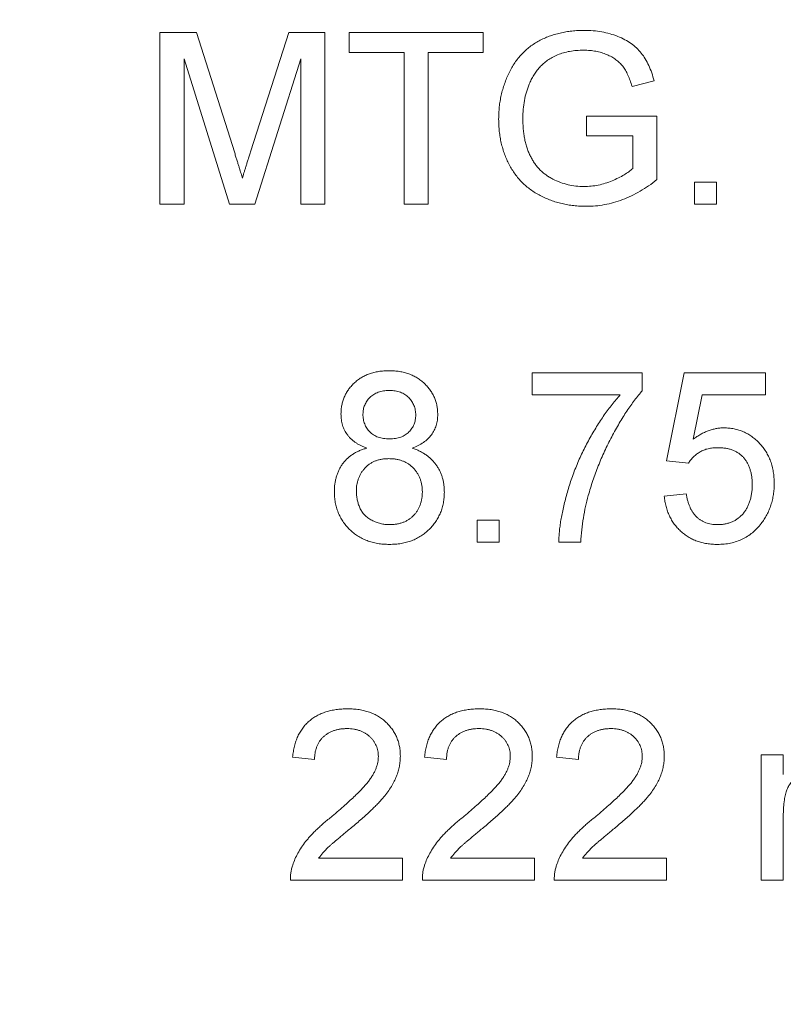
# Model space of a CAD drawing. Units: inches. Extents: x 2.5 to 65.9, y 1.6 to 42.6.
# Drawn here: x 52.5 to 52.9, y 25.9 to 26.5 of the extents above; entities that cross this region are included whole.
import ezdxf

# ---------------------------------------------------------------- set-up
doc = ezdxf.new("R2010")
doc.units = ezdxf.units.IN
doc.header["$LTSCALE"] = 4
doc.header["$MEASUREMENT"] = 0
doc.styles.add('SLDTEXTSTYLE0', font='TXT', dxfattribs={"width": 0.605})
doc.dimstyles.new('SLDDIMSTYLE1', dxfattribs={"dimtxt": 0.5, "dimasz": 0.376, "dimexe": 0, "dimexo": 0.0625, "dimgap": 0.125, "dimtad": 0, "dimtih": 1, "dimtoh": 1, "dimrnd": 1e-09, "dimzin": 12, "dimdsep": 46, "dimtxsty": 'SLDTEXTSTYLE0', "dimsah": 1, "dimcen": 0.09, "dimadec": 0, "dimazin": 3, "dimtfac": 1, "dimtofl": 0, "dimtmove": 0, "dimatfit": 3, "dimfxl": 1, "dimfrac": 2, "dimtolj": 1, "dimtzin": 12, "dimarcsym": 0})

# ---------------------------------------------------------------- blocks, each defined once
blk = doc.blocks.new('_D_3')
at = {"color": 136, "linetype": 'Continuous', "lineweight": 0}
for p, q in [((57.77271, 31.16993), (44.75381, 31.16993)), ((45.25381, 31.16993), (45.25381, 26.5254)), ((44.87187, 26.41082), (44.69999, 26.41082)), ((44.69999, 26.41082), (44.69999, 25.64346)), ((46.97256, 26.41082), (47.14444, 26.41082)), ((47.14444, 26.41082), (47.14444, 25.64346)), ((44.69999, 25.64346), (44.87187, 25.64346)), ((47.14444, 25.64346), (46.97256, 25.64346)), ((45.25381, 21.70566), (45.25381, 25.52888)), ((50.87394, 21.70566), (44.75381, 21.70566))]:
    blk.add_line(p, q, dxfattribs=at)
for points in [[(45.25381, 31.16993), (45.17381, 30.79393), (45.33381, 30.79393)], [(45.25381, 21.70566), (45.33381, 22.08166), (45.17381, 22.08166)]]:
    blk.add_solid(points, dxfattribs=at)
at = {"color": 136, "linetype": 'Continuous', "lineweight": 0, "char_height": 0.5, "attachment_point": 1, "style": 'SLDTEXTSTYLE0'}
for s, insert in [('9.46', (43.19131, 26.28799)), ('240.39', (44.87187, 26.28799))]:
    blk.add_mtext(s, dxfattribs=dict(at, insert=insert))

msp = doc.modelspace()

# ---------------------------------------------------------------- linework, layer by layer
at = {"color": 7, "linetype": 'Continuous', "lineweight": 15}
for p, q in [((52.52763, 26.37668), (52.52763, 26.47043)), ((52.52763, 26.47043), (52.54752, 26.47043)), ((52.54752, 26.47043), (52.56848, 26.40465)), ((52.5773, 26.40577), (52.59806, 26.47043)), ((52.59806, 26.47043), (52.61777, 26.47043)), ((52.61777, 26.47043), (52.61777, 26.37668)), ((52.631, 26.45962), (52.631, 26.47043)), ((52.631, 26.47043), (52.70431, 26.47043)), ((52.70431, 26.47043), (52.70431, 26.45962)), ((52.66104, 26.45962), (52.631, 26.45962)), ((52.66104, 26.37668), (52.66104, 26.45962)), ((52.70431, 26.45962), (52.67426, 26.45962)), ((52.67426, 26.45962), (52.67426, 26.37668)), ((52.56572, 26.37668), (52.54085, 26.45601)), ((52.54085, 26.45601), (52.54085, 26.37668)), ((52.60455, 26.45601), (52.57954, 26.37668)), ((52.60455, 26.37668), (52.60455, 26.45601)), ((52.79772, 26.44401), (52.78563, 26.44097)), ((52.7608, 26.41394), (52.7608, 26.42476)), ((52.7608, 26.42476), (52.79926, 26.42476)), ((52.79926, 26.42476), (52.79926, 26.39007)), ((52.78604, 26.41394), (52.7608, 26.41394)), ((52.78604, 26.39618), (52.78604, 26.41394)), ((52.8197, 26.37668), (52.8197, 26.3887)), ((52.8197, 26.3887), (52.83172, 26.3887)), ((52.83172, 26.3887), (52.83172, 26.37668)), ((52.54085, 26.37668), (52.52763, 26.37668)), ((52.57954, 26.37668), (52.56572, 26.37668)), ((52.61777, 26.37668), (52.60455, 26.37668)), ((52.67426, 26.37668), (52.66104, 26.37668)), ((52.83172, 26.37668), (52.8197, 26.37668)), ((52.73112, 26.27241), (52.73112, 26.28443)), ((52.73112, 26.28443), (52.79122, 26.28443)), ((52.79122, 26.28443), (52.79122, 26.2747)), ((52.80444, 26.23635), (52.81406, 26.28443)), ((52.81406, 26.28443), (52.85853, 26.28443)), ((52.85853, 26.28443), (52.85853, 26.27241)), ((52.7792, 26.27241), (52.73112, 26.27241)), ((52.82388, 26.27241), (52.81911, 26.24813)), ((52.85853, 26.27241), (52.82388, 26.27241)), ((52.81646, 26.23515), (52.80444, 26.23635)), ((52.80324, 26.21712), (52.81526, 26.21832)), ((52.70108, 26.19188), (52.70108, 26.2039)), ((52.70108, 26.2039), (52.7131, 26.2039)), ((52.7131, 26.2039), (52.7131, 26.19188)), ((52.7131, 26.19188), (52.70108, 26.19188)), ((52.75757, 26.19188), (52.74555, 26.19188)), ((52.85627, 26.00708), (52.85627, 26.07559)), ((52.85627, 26.07559), (52.86829, 26.07559)), ((52.86829, 26.07559), (52.86829, 26.0649)), ((52.61213, 26.07318), (52.60011, 26.07439)), ((52.68425, 26.07318), (52.67223, 26.07439)), ((52.75636, 26.07318), (52.74435, 26.07439)), ((52.86829, 26.04197), (52.86829, 26.00708)), ((52.61435, 26.0191), (52.66021, 26.0191)), ((52.66021, 26.0191), (52.66021, 26.00708)), ((52.68647, 26.0191), (52.73233, 26.0191)), ((52.73233, 26.0191), (52.73233, 26.00708)), ((52.75858, 26.0191), (52.80444, 26.0191)), ((52.80444, 26.0191), (52.80444, 26.00708)), ((52.66021, 26.00708), (52.59891, 26.00708)), ((52.73233, 26.00708), (52.67103, 26.00708)), ((52.80444, 26.00708), (52.74314, 26.00708)), ((52.86829, 26.00708), (52.85627, 26.00708))]:
    msp.add_line(p, q, dxfattribs=at)
for points, knots in [([(52.71273, 26.42311), (52.71275, 26.42423), (52.71278, 26.42646), (52.71305, 26.42977), (52.7135, 26.43303), (52.71412, 26.43624), (52.71493, 26.43938), (52.71591, 26.44247), (52.71707, 26.4455), (52.7184, 26.44846), (52.7199, 26.45129), (52.72154, 26.45397), (52.72337, 26.45643), (52.72535, 26.45871), (52.72747, 26.46083), (52.72978, 26.46273), (52.73222, 26.46444), (52.73482, 26.46597), (52.73755, 26.46729), (52.74038, 26.46846), (52.74332, 26.46943), (52.74636, 26.47025), (52.7495, 26.47086), (52.75274, 26.47132), (52.75608, 26.47158), (52.75834, 26.47162), (52.75949, 26.47164)], [0, 0, 0, 0, 0.0441686, 0.0877172, 0.1310417, 0.1737559, 0.216291, 0.2587274, 0.301512, 0.3442377, 0.386387, 0.4275926, 0.4677982, 0.507314, 0.5465572, 0.5856231, 0.6247638, 0.6642326, 0.7040551, 0.7443175, 0.7848773, 0.8259808, 0.8679689, 0.9108048, 0.9548451, 1, 1, 1, 1]), ([(52.75949, 26.47164), (52.76114, 26.4716), (52.76437, 26.47152), (52.76909, 26.47089), (52.77358, 26.46988), (52.77779, 26.46847), (52.78165, 26.46667), (52.78513, 26.46457), (52.78814, 26.46211), (52.79075, 26.4593), (52.79295, 26.45608), (52.79484, 26.45246), (52.79649, 26.44841), (52.7973, 26.44551), (52.79772, 26.44401)], [0, 0, 0, 0, 0.095887, 0.188105, 0.276649, 0.363159, 0.445947, 0.524102, 0.598915, 0.671865, 0.746233, 0.824937, 0.909424, 1, 1, 1, 1]), ([(52.75924, 26.46082), (52.75791, 26.46078), (52.75533, 26.46072), (52.75159, 26.46026), (52.74813, 26.45945), (52.74496, 26.45832), (52.74209, 26.45692), (52.73947, 26.45535), (52.73716, 26.45356), (52.73516, 26.45155), (52.73342, 26.44939), (52.73188, 26.44714), (52.73052, 26.44478), (52.7298, 26.44313), (52.72944, 26.4423)], [0, 0, 0, 0, 0.106836, 0.2068476, 0.3010521, 0.3904502, 0.4756203, 0.5565804, 0.6340678, 0.7091906, 0.7829181, 0.8557529, 0.9277937, 1, 1, 1, 1]), ([(52.78563, 26.44097), (52.78528, 26.44208), (52.78462, 26.44421), (52.78342, 26.44717), (52.78209, 26.44976), (52.78061, 26.45202), (52.77887, 26.45398), (52.77682, 26.45568), (52.77447, 26.4572), (52.77181, 26.45848), (52.76891, 26.45953), (52.76582, 26.46027), (52.76258, 26.46074), (52.76037, 26.46079), (52.75924, 26.46082)], [0, 0, 0, 0, 0.097054, 0.185397, 0.2658, 0.339071, 0.409561, 0.483149, 0.560042, 0.642306, 0.72818, 0.81614, 0.906116, 1, 1, 1, 1]), ([(52.72944, 26.4423), (52.7289, 26.44085), (52.72782, 26.43791), (52.72673, 26.4333), (52.72608, 26.4285), (52.72599, 26.42525), (52.72595, 26.4236)], [0, 0, 0, 0, 0.2429642, 0.4902272, 0.7406991, 1, 1, 1, 1]), ([(52.76052, 26.37548), (52.75939, 26.3755), (52.75714, 26.37553), (52.7538, 26.37583), (52.75054, 26.37627), (52.74737, 26.37692), (52.74428, 26.37774), (52.74126, 26.37875), (52.73833, 26.37996), (52.73548, 26.38132), (52.73276, 26.38286), (52.73018, 26.38456), (52.72779, 26.38645), (52.72557, 26.3885), (52.72353, 26.39072), (52.72164, 26.39308), (52.71996, 26.39563), (52.71844, 26.39831), (52.71709, 26.40112), (52.71592, 26.40402), (52.71496, 26.40701), (52.7141, 26.41007), (52.71351, 26.41322), (52.71305, 26.41644), (52.71278, 26.41975), (52.71275, 26.42198), (52.71273, 26.42311)], [0, 0, 0, 0, 0.0447005, 0.0887991, 0.1319166, 0.1742316, 0.2163886, 0.2580767, 0.2997034, 0.3413308, 0.3824545, 0.4230569, 0.4629621, 0.5026192, 0.5419273, 0.5816389, 0.6216935, 0.6622659, 0.7033413, 0.7443247, 0.7856229, 0.8270647, 0.8693314, 0.9119599, 0.9555463, 1, 1, 1, 1]), ([(52.72595, 26.4236), (52.72595, 26.42258), (52.72597, 26.42059), (52.72619, 26.41767), (52.72649, 26.41487), (52.72697, 26.41221), (52.72754, 26.40966), (52.72828, 26.40725), (52.72912, 26.40495), (52.73012, 26.4028), (52.73123, 26.40076), (52.73244, 26.39885), (52.73382, 26.39711), (52.73527, 26.39546), (52.73688, 26.39398), (52.73859, 26.39262), (52.74043, 26.39141), (52.74301, 26.38998), (52.7464, 26.38849), (52.75063, 26.38724), (52.75497, 26.38643), (52.75793, 26.38634), (52.75941, 26.3863)], [0, 0, 0, 0, 0.05354, 0.1052162, 0.1544425, 0.2020862, 0.2478562, 0.2923881, 0.3350465, 0.3768882, 0.4175535, 0.4572417, 0.4961057, 0.534716, 0.5730609, 0.6114044, 0.6498049, 0.6891533, 0.7674285, 0.84437, 0.9215687, 1, 1, 1, 1]), ([(52.56848, 26.40465), (52.56871, 26.4039), (52.56915, 26.40246), (52.56981, 26.40038), (52.57042, 26.39845), (52.57096, 26.39665), (52.57147, 26.39501), (52.57191, 26.3935), (52.57234, 26.39215), (52.57258, 26.39129), (52.5727, 26.39088)], [0, 0, 0, 0, 0.1625255, 0.3143149, 0.4549785, 0.5845192, 0.7045671, 0.813495, 0.9116813, 1, 1, 1, 1]), ([(52.5727, 26.39088), (52.57283, 26.39133), (52.57311, 26.39227), (52.57356, 26.39376), (52.57404, 26.39541), (52.57462, 26.39718), (52.57522, 26.39912), (52.57585, 26.40121), (52.57657, 26.40344), (52.57705, 26.40498), (52.5773, 26.40577)], [0, 0, 0, 0, 0.0892048, 0.1898335, 0.2992326, 0.4192609, 0.5492074, 0.6890744, 0.8395792, 1, 1, 1, 1]), ([(52.75941, 26.3863), (52.76072, 26.38633), (52.76332, 26.3864), (52.76719, 26.38704), (52.77103, 26.388), (52.7747, 26.38939), (52.77814, 26.39096), (52.78121, 26.3926), (52.78384, 26.3943), (52.78534, 26.39557), (52.78604, 26.39618)], [0, 0, 0, 0, 0.1350368, 0.2695823, 0.4054712, 0.5437573, 0.6763699, 0.7964903, 0.9036836, 1, 1, 1, 1]), ([(52.79926, 26.39007), (52.79775, 26.38891), (52.79477, 26.38662), (52.79006, 26.38369), (52.78533, 26.38114), (52.7805, 26.37909), (52.7756, 26.37748), (52.77063, 26.37634), (52.76559, 26.37561), (52.76221, 26.37552), (52.76052, 26.37548)], [0, 0, 0, 0, 0.135795, 0.266767, 0.393756, 0.517553, 0.639261, 0.759818, 0.87975, 1, 1, 1, 1]), ([(52.62656, 26.26199), (52.62658, 26.26281), (52.62662, 26.26442), (52.62697, 26.26679), (52.62753, 26.26905), (52.62833, 26.27121), (52.62934, 26.27327), (52.63057, 26.27525), (52.63204, 26.27711), (52.63373, 26.27884), (52.63558, 26.28045), (52.63761, 26.28184), (52.63979, 26.28301), (52.64212, 26.28397), (52.64459, 26.28472), (52.64721, 26.28524), (52.64998, 26.28557), (52.65188, 26.28561), (52.65285, 26.28563)], [0, 0, 0, 0, 0.062141, 0.121985, 0.180599, 0.238169, 0.296236, 0.354352, 0.414075, 0.475402, 0.537234, 0.599272, 0.661181, 0.724278, 0.789184, 0.856374, 0.926496, 1, 1, 1, 1]), ([(52.65285, 26.28563), (52.65383, 26.28561), (52.65573, 26.28557), (52.65851, 26.28524), (52.66116, 26.2847), (52.66365, 26.28393), (52.66601, 26.28295), (52.66821, 26.28174), (52.67027, 26.28033), (52.67215, 26.2787), (52.67386, 26.27692), (52.67534, 26.27502), (52.67662, 26.27304), (52.67766, 26.27095), (52.67845, 26.26876), (52.67903, 26.26649), (52.67938, 26.26412), (52.67942, 26.26251), (52.67944, 26.26169)], [0, 0, 0, 0, 0.073202, 0.14259, 0.209629, 0.274889, 0.337938, 0.40047, 0.46251, 0.525016, 0.586701, 0.646826, 0.70523, 0.763317, 0.820724, 0.879293, 0.93851, 1, 1, 1, 1]), ([(52.653, 26.27481), (52.65245, 26.27481), (52.65137, 26.27479), (52.64981, 26.27458), (52.64832, 26.27433), (52.64695, 26.27387), (52.64565, 26.27336), (52.64447, 26.2727), (52.64337, 26.27192), (52.64206, 26.27075), (52.64067, 26.26911), (52.63946, 26.26689), (52.63871, 26.26447), (52.63862, 26.26279), (52.63858, 26.26193)], [0, 0, 0, 0, 0.076254, 0.148653, 0.21829, 0.284573, 0.348259, 0.410673, 0.472184, 0.533531, 0.653395, 0.767712, 0.881685, 1, 1, 1, 1]), ([(52.66742, 26.26137), (52.66738, 26.26228), (52.66728, 26.26406), (52.66656, 26.26663), (52.66531, 26.26895), (52.66393, 26.27066), (52.66261, 26.27187), (52.6615, 26.27265), (52.66031, 26.27335), (52.65901, 26.27386), (52.65765, 26.2743), (52.65618, 26.27459), (52.65462, 26.27479), (52.65355, 26.27481), (52.653, 26.27481)], [0, 0, 0, 0, 0.123365, 0.241393, 0.357386, 0.477289, 0.537882, 0.599252, 0.660739, 0.723055, 0.787912, 0.855385, 0.925386, 1, 1, 1, 1]), ([(52.79122, 26.2747), (52.79051, 26.27387), (52.78907, 26.27218), (52.78697, 26.26949), (52.78489, 26.26661), (52.78278, 26.26356), (52.7807, 26.26031), (52.77863, 26.25687), (52.77655, 26.25326), (52.77381, 26.24818), (52.77055, 26.24167), (52.76713, 26.23368), (52.76412, 26.2256), (52.76252, 26.22011), (52.76172, 26.21737)], [0, 0, 0, 0, 0.050275, 0.1027948, 0.1574496, 0.2146333, 0.274066, 0.3355548, 0.3999304, 0.4666897, 0.6019469, 0.7357402, 0.8681989, 1, 1, 1, 1]), ([(52.74555, 26.19188), (52.74558, 26.19281), (52.74564, 26.19473), (52.7459, 26.19768), (52.74625, 26.20078), (52.74673, 26.20401), (52.74739, 26.20738), (52.74814, 26.2109), (52.74899, 26.21457), (52.75036, 26.21963), (52.7523, 26.22601), (52.75513, 26.23356), (52.75843, 26.24098), (52.76154, 26.247), (52.76423, 26.25167), (52.76625, 26.25506), (52.76833, 26.2583), (52.77043, 26.2614), (52.77256, 26.26437), (52.77474, 26.26717), (52.77692, 26.26987), (52.77845, 26.27157), (52.7792, 26.27241)], [0, 0, 0, 0, 0.031516, 0.064812, 0.099915, 0.13668, 0.175187, 0.21581, 0.258155, 0.302346, 0.392797, 0.483283, 0.574399, 0.666467, 0.712002, 0.756367, 0.799809, 0.841957, 0.88284, 0.922916, 0.961965, 1, 1, 1, 1]), ([(52.64075, 26.2433), (52.64017, 26.24352), (52.63902, 26.24394), (52.63739, 26.24471), (52.63586, 26.2455), (52.63446, 26.24639), (52.63319, 26.24735), (52.63201, 26.24837), (52.63096, 26.24945), (52.62973, 26.25099), (52.62846, 26.25309), (52.62733, 26.25584), (52.62669, 26.25885), (52.6266, 26.26092), (52.62656, 26.26199)], [0, 0, 0, 0, 0.074185, 0.145417, 0.213638, 0.278851, 0.342083, 0.403246, 0.463221, 0.521426, 0.637269, 0.753722, 0.873222, 1, 1, 1, 1]), ([(52.63858, 26.26193), (52.63859, 26.26144), (52.63861, 26.26049), (52.63877, 26.25909), (52.63908, 26.25776), (52.63949, 26.2565), (52.64002, 26.25531), (52.64066, 26.25418), (52.64144, 26.25312), (52.64232, 26.25215), (52.6433, 26.25126), (52.64439, 26.25048), (52.6456, 26.24983), (52.6469, 26.24928), (52.6483, 26.24886), (52.64982, 26.2486), (52.65143, 26.24839), (52.65254, 26.24838), (52.65311, 26.24837)], [0, 0, 0, 0, 0.065186, 0.127438, 0.187402, 0.246293, 0.303866, 0.361457, 0.419417, 0.477951, 0.536485, 0.595801, 0.656717, 0.719221, 0.783691, 0.851663, 0.923965, 1, 1, 1, 1]), ([(52.65311, 26.24837), (52.65367, 26.24838), (52.65476, 26.24839), (52.65633, 26.2486), (52.65782, 26.24887), (52.65921, 26.24928), (52.66048, 26.24983), (52.66167, 26.25047), (52.66276, 26.25124), (52.66405, 26.25241), (52.66539, 26.25407), (52.66658, 26.2563), (52.66731, 26.25877), (52.66738, 26.26049), (52.66742, 26.26137)], [0, 0, 0, 0, 0.076854, 0.149861, 0.218412, 0.285039, 0.34884, 0.409866, 0.471166, 0.531659, 0.649463, 0.76374, 0.878732, 1, 1, 1, 1]), ([(52.67944, 26.26169), (52.67941, 26.26066), (52.67934, 26.25864), (52.67865, 26.25572), (52.67758, 26.25301), (52.67606, 26.25051), (52.67407, 26.24828), (52.67166, 26.24629), (52.66878, 26.24461), (52.66665, 26.24375), (52.66554, 26.2433)], [0, 0, 0, 0, 0.12481, 0.24473, 0.360917, 0.477472, 0.596907, 0.722033, 0.855127, 1, 1, 1, 1]), ([(52.81911, 26.24813), (52.81977, 26.24862), (52.82107, 26.2496), (52.82311, 26.25088), (52.82516, 26.25195), (52.82723, 26.25285), (52.82935, 26.25353), (52.83149, 26.25401), (52.83365, 26.25433), (52.8351, 26.25436), (52.83582, 26.25438)], [0, 0, 0, 0, 0.136725, 0.268506, 0.395517, 0.519033, 0.640508, 0.761244, 0.880111, 1, 1, 1, 1]), ([(52.83582, 26.25438), (52.83677, 26.25436), (52.83863, 26.25431), (52.84138, 26.25391), (52.84401, 26.25322), (52.84653, 26.25231), (52.84892, 26.25109), (52.85122, 26.24964), (52.85338, 26.2479), (52.85541, 26.24592), (52.85727, 26.24373), (52.85888, 26.24136), (52.86027, 26.23884), (52.86139, 26.23617), (52.86226, 26.23334), (52.86287, 26.23038), (52.86326, 26.22725), (52.86331, 26.22512), (52.86334, 26.22403)], [0, 0, 0, 0, 0.061995, 0.122083, 0.181367, 0.239498, 0.297823, 0.356643, 0.417043, 0.479399, 0.542255, 0.60482, 0.667042, 0.730265, 0.794219, 0.860416, 0.928581, 1, 1, 1, 1]), ([(52.62295, 26.21949), (52.62297, 26.22024), (52.623, 26.22171), (52.62319, 26.22388), (52.62358, 26.22594), (52.62409, 26.22791), (52.62472, 26.2298), (52.62554, 26.23159), (52.62647, 26.23329), (52.62756, 26.23488), (52.62878, 26.23637), (52.63013, 26.23773), (52.6316, 26.23897), (52.63318, 26.2401), (52.6349, 26.2411), (52.63675, 26.24196), (52.6387, 26.24272), (52.64006, 26.24311), (52.64075, 26.2433)], [0, 0, 0, 0, 0.0698366, 0.1370314, 0.2014895, 0.2645495, 0.3259843, 0.3866377, 0.4465221, 0.5063754, 0.56588, 0.6246956, 0.6841263, 0.7441686, 0.8054215, 0.8683901, 0.9332015, 1, 1, 1, 1]), ([(52.66554, 26.2433), (52.66624, 26.24306), (52.66762, 26.2426), (52.66955, 26.24169), (52.67138, 26.24072), (52.67309, 26.23965), (52.67466, 26.23845), (52.6761, 26.23714), (52.67742, 26.23573), (52.6786, 26.23421), (52.67965, 26.2326), (52.68055, 26.23089), (52.68133, 26.22913), (52.68194, 26.22727), (52.68247, 26.22536), (52.68279, 26.22336), (52.683, 26.22129), (52.68303, 26.21988), (52.68305, 26.21917)], [0, 0, 0, 0, 0.069019, 0.135247, 0.199629, 0.261947, 0.323721, 0.383768, 0.443781, 0.503808, 0.563841, 0.623508, 0.683498, 0.743988, 0.80571, 0.868605, 0.933272, 1, 1, 1, 1]), ([(52.8325, 26.24356), (52.83156, 26.24354), (52.82977, 26.24348), (52.82719, 26.24305), (52.82485, 26.24232), (52.82276, 26.24129), (52.82089, 26.24002), (52.81922, 26.23856), (52.81771, 26.23696), (52.81688, 26.23576), (52.81646, 26.23515)], [0, 0, 0, 0, 0.147824, 0.284471, 0.412303, 0.533701, 0.652129, 0.768718, 0.88368, 1, 1, 1, 1]), ([(52.85132, 26.22332), (52.8513, 26.22408), (52.85128, 26.22557), (52.85105, 26.22774), (52.85067, 26.22978), (52.85017, 26.23171), (52.84949, 26.2335), (52.84869, 26.23518), (52.8477, 26.23672), (52.8466, 26.23816), (52.84534, 26.23944), (52.84391, 26.24053), (52.84236, 26.24148), (52.84066, 26.24226), (52.83882, 26.24283), (52.83684, 26.24327), (52.83471, 26.2435), (52.83325, 26.24354), (52.8325, 26.24356)], [0, 0, 0, 0, 0.072866, 0.141887, 0.207453, 0.270438, 0.331641, 0.390108, 0.448069, 0.505503, 0.562488, 0.619084, 0.676416, 0.735452, 0.796241, 0.860406, 0.928305, 1, 1, 1, 1]), ([(52.65274, 26.23755), (52.65207, 26.23754), (52.65075, 26.23752), (52.64884, 26.23727), (52.64703, 26.23688), (52.64535, 26.23632), (52.64377, 26.23559), (52.64229, 26.23473), (52.64093, 26.23369), (52.6397, 26.23249), (52.6386, 26.23117), (52.63761, 26.22978), (52.63681, 26.22828), (52.63612, 26.22673), (52.63562, 26.22508), (52.63524, 26.22336), (52.63501, 26.22157), (52.63498, 26.22034), (52.63497, 26.21971)], [0, 0, 0, 0, 0.07096, 0.139104, 0.203581, 0.266452, 0.326948, 0.386959, 0.447004, 0.50793, 0.5686, 0.628538, 0.688146, 0.748102, 0.808471, 0.870217, 0.933676, 1, 1, 1, 1]), ([(52.67103, 26.21934), (52.67101, 26.21998), (52.67099, 26.22125), (52.67076, 26.2231), (52.67037, 26.22487), (52.66981, 26.22655), (52.66915, 26.22816), (52.66829, 26.22967), (52.66727, 26.23109), (52.66613, 26.23243), (52.66485, 26.23364), (52.66344, 26.23468), (52.66193, 26.23558), (52.6603, 26.23629), (52.65856, 26.23686), (52.65672, 26.23727), (52.65477, 26.23752), (52.65343, 26.23754), (52.65274, 26.23755)], [0, 0, 0, 0, 0.066607, 0.130406, 0.192644, 0.253131, 0.312779, 0.372091, 0.432335, 0.492822, 0.553163, 0.613646, 0.673601, 0.734356, 0.796886, 0.861788, 0.928873, 1, 1, 1, 1]), ([(52.83244, 26.2015), (52.83316, 26.20151), (52.83455, 26.20155), (52.83659, 26.20183), (52.8385, 26.20231), (52.84032, 26.20293), (52.842, 26.20379), (52.84355, 26.20484), (52.84501, 26.20604), (52.84631, 26.20746), (52.8475, 26.20901), (52.84852, 26.2107), (52.84938, 26.2125), (52.8501, 26.21443), (52.85063, 26.21648), (52.85103, 26.21866), (52.85128, 26.22095), (52.8513, 26.22252), (52.85132, 26.22332)], [0, 0, 0, 0, 0.065797, 0.128669, 0.188664, 0.247388, 0.304893, 0.361826, 0.419559, 0.478715, 0.538798, 0.598824, 0.660206, 0.722969, 0.788006, 0.855413, 0.926158, 1, 1, 1, 1]), ([(52.86334, 26.22403), (52.86331, 26.22299), (52.86327, 26.22094), (52.86293, 26.21791), (52.86237, 26.21499), (52.86157, 26.21219), (52.86058, 26.20947), (52.85933, 26.20689), (52.85789, 26.20438), (52.85674, 26.20284), (52.85616, 26.20206)], [0, 0, 0, 0, 0.13247, 0.261667, 0.387572, 0.511029, 0.632651, 0.754644, 0.876515, 1, 1, 1, 1]), ([(52.653, 26.19068), (52.6519, 26.19071), (52.64975, 26.19076), (52.64661, 26.19113), (52.64363, 26.19179), (52.64081, 26.1927), (52.63814, 26.19383), (52.63566, 26.19528), (52.63333, 26.19695), (52.6312, 26.19889), (52.62928, 26.201), (52.62757, 26.20326), (52.62614, 26.20566), (52.62496, 26.20818), (52.62407, 26.21083), (52.62343, 26.21361), (52.62302, 26.2165), (52.62297, 26.21848), (52.62295, 26.21949)], [0, 0, 0, 0, 0.070446, 0.138097, 0.20319, 0.266154, 0.327948, 0.389213, 0.45028, 0.512078, 0.573577, 0.633911, 0.693442, 0.752465, 0.812375, 0.873063, 0.935181, 1, 1, 1, 1]), ([(52.63497, 26.21971), (52.63499, 26.21894), (52.63503, 26.21739), (52.63541, 26.21509), (52.636, 26.21284), (52.63684, 26.21064), (52.63795, 26.20856), (52.63944, 26.20671), (52.64128, 26.20513), (52.64343, 26.20385), (52.64575, 26.20281), (52.64815, 26.20205), (52.65061, 26.20158), (52.65226, 26.20153), (52.65309, 26.2015)], [0, 0, 0, 0, 0.0805069, 0.1599358, 0.2404741, 0.321766, 0.4030217, 0.4837399, 0.5660369, 0.6533427, 0.742167, 0.8285137, 0.9142421, 1, 1, 1, 1]), ([(52.68305, 26.21917), (52.68302, 26.21818), (52.68298, 26.21624), (52.68256, 26.2134), (52.68194, 26.21066), (52.68103, 26.20806), (52.67985, 26.20558), (52.67842, 26.20321), (52.67674, 26.20096), (52.67481, 26.19886), (52.67267, 26.19694), (52.67034, 26.19525), (52.66784, 26.19384), (52.66519, 26.19267), (52.66236, 26.1918), (52.65939, 26.19113), (52.65624, 26.19076), (52.6541, 26.19071), (52.653, 26.19068)], [0, 0, 0, 0, 0.063602, 0.1253, 0.185574, 0.244705, 0.303359, 0.362909, 0.423049, 0.484629, 0.547108, 0.608551, 0.669993, 0.732329, 0.795558, 0.861052, 0.92912, 1, 1, 1, 1]), ([(52.65309, 26.2015), (52.65378, 26.20151), (52.6551, 26.20153), (52.65704, 26.20179), (52.65886, 26.20218), (52.66058, 26.20271), (52.66217, 26.20344), (52.66367, 26.2043), (52.66502, 26.20535), (52.66627, 26.20653), (52.66741, 26.20781), (52.66836, 26.20922), (52.6692, 26.21068), (52.66985, 26.21226), (52.67038, 26.21391), (52.67075, 26.21565), (52.67099, 26.21747), (52.67101, 26.2187), (52.67103, 26.21934)], [0, 0, 0, 0, 0.071848, 0.139581, 0.204957, 0.26787, 0.328601, 0.388819, 0.448501, 0.509081, 0.569313, 0.628514, 0.687505, 0.74684, 0.807671, 0.869688, 0.933417, 1, 1, 1, 1]), ([(52.76172, 26.21737), (52.7612, 26.21539), (52.76014, 26.21136), (52.75899, 26.20511), (52.7581, 26.19859), (52.75774, 26.19414), (52.75757, 26.19188)], [0, 0, 0, 0, 0.237217, 0.482586, 0.736847, 1, 1, 1, 1]), ([(52.83237, 26.19068), (52.83136, 26.1907), (52.82938, 26.19074), (52.82649, 26.19109), (52.82375, 26.19164), (52.82113, 26.19243), (52.81867, 26.19347), (52.81634, 26.19471), (52.81418, 26.19621), (52.81215, 26.1979), (52.81029, 26.19977), (52.80865, 26.20181), (52.80722, 26.204), (52.80596, 26.20633), (52.80499, 26.20883), (52.80417, 26.21146), (52.80356, 26.21423), (52.80335, 26.21615), (52.80324, 26.21712)], [0, 0, 0, 0, 0.069318, 0.1356, 0.199729, 0.261792, 0.322921, 0.382979, 0.443008, 0.503494, 0.564037, 0.623705, 0.683372, 0.743809, 0.805009, 0.86761, 0.932759, 1, 1, 1, 1]), ([(52.81526, 26.21832), (52.81538, 26.21765), (52.81561, 26.21633), (52.81605, 26.21442), (52.81662, 26.21265), (52.81727, 26.211), (52.81803, 26.20948), (52.81886, 26.20808), (52.81984, 26.20685), (52.82087, 26.20571), (52.822, 26.20471), (52.82323, 26.20386), (52.82455, 26.20312), (52.82596, 26.20252), (52.82746, 26.20207), (52.82904, 26.20172), (52.83072, 26.20155), (52.83186, 26.20151), (52.83244, 26.2015)], [0, 0, 0, 0, 0.077361, 0.15048, 0.219977, 0.286681, 0.349678, 0.41068, 0.469427, 0.526756, 0.583142, 0.638824, 0.695263, 0.752696, 0.810849, 0.871356, 0.934436, 1, 1, 1, 1]), ([(52.85616, 26.20206), (52.85543, 26.20115), (52.85398, 26.19937), (52.85147, 26.19705), (52.84877, 26.19508), (52.84588, 26.19345), (52.84278, 26.1922), (52.83948, 26.19133), (52.83599, 26.19076), (52.83359, 26.19071), (52.83237, 26.19068)], [0, 0, 0, 0, 0.127883, 0.25156, 0.372765, 0.493075, 0.613619, 0.737828, 0.86619, 1, 1, 1, 1]), ([(52.60011, 26.07439), (52.60024, 26.07543), (52.60048, 26.07747), (52.60107, 26.08042), (52.60191, 26.08317), (52.60291, 26.08575), (52.60416, 26.08812), (52.60561, 26.09031), (52.60725, 26.09232), (52.60912, 26.0941), (52.61116, 26.09569), (52.61338, 26.09706), (52.61577, 26.09823), (52.61832, 26.09919), (52.62105, 26.09992), (52.62394, 26.10044), (52.62699, 26.10076), (52.62909, 26.10081), (52.63016, 26.10083)], [0, 0, 0, 0, 0.070677, 0.137496, 0.201477, 0.262875, 0.322557, 0.380976, 0.438515, 0.496086, 0.553495, 0.611715, 0.670637, 0.731581, 0.794179, 0.859442, 0.928206, 1, 1, 1, 1]), ([(52.63016, 26.10083), (52.63125, 26.10081), (52.63336, 26.10077), (52.63644, 26.1004), (52.63934, 26.09983), (52.64208, 26.09902), (52.64464, 26.09797), (52.64704, 26.09669), (52.64926, 26.09518), (52.65127, 26.09343), (52.65309, 26.09152), (52.65468, 26.08949), (52.65602, 26.08733), (52.65711, 26.08507), (52.65797, 26.0827), (52.65856, 26.08022), (52.65896, 26.07762), (52.65899, 26.07585), (52.65901, 26.07495)], [0, 0, 0, 0, 0.074699, 0.145514, 0.213302, 0.278567, 0.342035, 0.404201, 0.465364, 0.526866, 0.587608, 0.64665, 0.704604, 0.762119, 0.819449, 0.87806, 0.937806, 1, 1, 1, 1]), ([(52.67223, 26.07439), (52.67235, 26.07543), (52.67259, 26.07747), (52.67319, 26.08042), (52.67402, 26.08317), (52.67503, 26.08575), (52.67627, 26.08812), (52.67773, 26.09031), (52.67936, 26.09232), (52.68123, 26.0941), (52.68327, 26.09569), (52.6855, 26.09706), (52.68788, 26.09823), (52.69044, 26.09919), (52.69316, 26.09992), (52.69605, 26.10044), (52.69911, 26.10076), (52.70121, 26.10081), (52.70228, 26.10083)], [0, 0, 0, 0, 0.070677, 0.137496, 0.201477, 0.262875, 0.322557, 0.380976, 0.438515, 0.496086, 0.553495, 0.611715, 0.670637, 0.731581, 0.794179, 0.859442, 0.928206, 1, 1, 1, 1]), ([(52.70228, 26.10083), (52.70336, 26.10081), (52.70547, 26.10077), (52.70855, 26.1004), (52.71145, 26.09983), (52.7142, 26.09902), (52.71676, 26.09797), (52.71916, 26.09669), (52.72138, 26.09518), (52.72339, 26.09343), (52.72521, 26.09152), (52.72679, 26.08949), (52.72814, 26.08733), (52.72923, 26.08507), (52.73009, 26.0827), (52.73067, 26.08022), (52.73107, 26.07762), (52.73111, 26.07585), (52.73112, 26.07495)], [0, 0, 0, 0, 0.074699, 0.145514, 0.213302, 0.278567, 0.342035, 0.404201, 0.465364, 0.526866, 0.587608, 0.64665, 0.704604, 0.762119, 0.819449, 0.87806, 0.937806, 1, 1, 1, 1]), ([(52.74435, 26.07439), (52.74447, 26.07543), (52.74471, 26.07747), (52.7453, 26.08042), (52.74614, 26.08317), (52.74714, 26.08575), (52.74839, 26.08812), (52.74984, 26.09031), (52.75148, 26.09232), (52.75335, 26.0941), (52.75539, 26.09569), (52.75761, 26.09706), (52.76, 26.09823), (52.76255, 26.09919), (52.76528, 26.09992), (52.76817, 26.10044), (52.77122, 26.10076), (52.77332, 26.10081), (52.77439, 26.10083)], [0, 0, 0, 0, 0.070677, 0.137496, 0.201477, 0.262875, 0.322557, 0.380976, 0.438515, 0.496086, 0.553495, 0.611715, 0.670637, 0.731581, 0.794179, 0.859442, 0.928206, 1, 1, 1, 1]), ([(52.77439, 26.10083), (52.77548, 26.10081), (52.77759, 26.10077), (52.78067, 26.1004), (52.78357, 26.09983), (52.78631, 26.09902), (52.78887, 26.09797), (52.79127, 26.09669), (52.79349, 26.09518), (52.7955, 26.09343), (52.79732, 26.09152), (52.79891, 26.08949), (52.80025, 26.08733), (52.80134, 26.08507), (52.8022, 26.0827), (52.80279, 26.08022), (52.80319, 26.07762), (52.80322, 26.07585), (52.80324, 26.07495)], [0, 0, 0, 0, 0.074699, 0.145514, 0.213302, 0.278567, 0.342035, 0.404201, 0.465364, 0.526866, 0.587608, 0.64665, 0.704604, 0.762119, 0.819449, 0.87806, 0.937806, 1, 1, 1, 1]), ([(52.6299, 26.09001), (52.62925, 26.09), (52.62797, 26.08997), (52.62611, 26.08975), (52.62434, 26.08943), (52.62267, 26.08894), (52.62111, 26.08829), (52.61963, 26.08755), (52.61827, 26.08663), (52.61702, 26.08558), (52.61587, 26.08443), (52.61489, 26.08313), (52.61403, 26.08174), (52.61337, 26.08022), (52.61281, 26.07862), (52.61242, 26.0769), (52.6122, 26.07507), (52.61216, 26.07382), (52.61213, 26.07318)], [0, 0, 0, 0, 0.070688, 0.138342, 0.203345, 0.265668, 0.326588, 0.386124, 0.444897, 0.504205, 0.563278, 0.62142, 0.680243, 0.739826, 0.800825, 0.864256, 0.930639, 1, 1, 1, 1]), ([(52.64699, 26.07484), (52.64698, 26.07536), (52.64695, 26.0764), (52.64671, 26.07791), (52.64637, 26.07937), (52.64582, 26.08074), (52.64517, 26.08208), (52.64433, 26.08333), (52.64338, 26.08454), (52.64227, 26.08565), (52.64106, 26.0867), (52.63971, 26.08757), (52.6383, 26.08833), (52.63679, 26.08895), (52.6352, 26.08942), (52.63351, 26.08975), (52.63173, 26.08997), (52.63052, 26.09), (52.6299, 26.09001)], [0, 0, 0, 0, 0.0617499, 0.12115, 0.1793859, 0.2367966, 0.2942636, 0.3531211, 0.4132116, 0.4750008, 0.5375231, 0.6000453, 0.6624597, 0.7260041, 0.7903579, 0.8577524, 0.9272463, 1, 1, 1, 1]), ([(52.70201, 26.09001), (52.70136, 26.09), (52.70009, 26.08997), (52.69822, 26.08975), (52.69645, 26.08943), (52.69479, 26.08894), (52.69323, 26.08829), (52.69175, 26.08755), (52.69039, 26.08663), (52.68914, 26.08558), (52.68798, 26.08443), (52.68701, 26.08313), (52.68615, 26.08174), (52.68548, 26.08022), (52.68493, 26.07862), (52.68453, 26.0769), (52.68431, 26.07507), (52.68427, 26.07382), (52.68425, 26.07318)], [0, 0, 0, 0, 0.070688, 0.138342, 0.203345, 0.265668, 0.326588, 0.386124, 0.444897, 0.504205, 0.563278, 0.62142, 0.680243, 0.739826, 0.800825, 0.864256, 0.930639, 1, 1, 1, 1]), ([(52.7191, 26.07484), (52.71909, 26.07536), (52.71907, 26.0764), (52.71882, 26.07791), (52.71849, 26.07937), (52.71794, 26.08074), (52.71729, 26.08208), (52.71645, 26.08333), (52.71549, 26.08454), (52.71438, 26.08565), (52.71317, 26.0867), (52.71183, 26.08757), (52.71041, 26.08833), (52.70891, 26.08895), (52.70731, 26.08942), (52.70563, 26.08975), (52.70385, 26.08997), (52.70264, 26.09), (52.70201, 26.09001)], [0, 0, 0, 0, 0.0617499, 0.12115, 0.1793859, 0.2367966, 0.2942636, 0.3531211, 0.4132116, 0.4750008, 0.5375231, 0.6000453, 0.6624597, 0.7260041, 0.7903579, 0.8577524, 0.9272463, 1, 1, 1, 1]), ([(52.77413, 26.09001), (52.77348, 26.09), (52.7722, 26.08997), (52.77034, 26.08975), (52.76857, 26.08943), (52.7669, 26.08894), (52.76535, 26.08829), (52.76387, 26.08755), (52.7625, 26.08663), (52.76125, 26.08558), (52.7601, 26.08443), (52.75912, 26.08313), (52.75826, 26.08174), (52.7576, 26.08022), (52.75704, 26.07862), (52.75665, 26.0769), (52.75643, 26.07507), (52.75639, 26.07382), (52.75636, 26.07318)], [0, 0, 0, 0, 0.070688, 0.138342, 0.203345, 0.265668, 0.326588, 0.386124, 0.444897, 0.504205, 0.563278, 0.62142, 0.680243, 0.739826, 0.800825, 0.864256, 0.930639, 1, 1, 1, 1]), ([(52.79122, 26.07484), (52.79121, 26.07536), (52.79118, 26.0764), (52.79094, 26.07791), (52.7906, 26.07937), (52.79005, 26.08074), (52.7894, 26.08208), (52.78856, 26.08333), (52.78761, 26.08454), (52.7865, 26.08565), (52.78529, 26.0867), (52.78395, 26.08757), (52.78253, 26.08833), (52.78103, 26.08895), (52.77943, 26.08942), (52.77774, 26.08975), (52.77596, 26.08997), (52.77475, 26.09), (52.77413, 26.09001)], [0, 0, 0, 0, 0.0617499, 0.12115, 0.1793859, 0.2367966, 0.2942636, 0.3531211, 0.4132116, 0.4750008, 0.5375231, 0.6000453, 0.6624597, 0.7260041, 0.7903579, 0.8577524, 0.9272463, 1, 1, 1, 1]), ([(52.65901, 26.07495), (52.65898, 26.07402), (52.65893, 26.07216), (52.65852, 26.06939), (52.65786, 26.06664), (52.65693, 26.0639), (52.65567, 26.06114), (52.65409, 26.05831), (52.65213, 26.05544), (52.65025, 26.053), (52.6485, 26.05095), (52.64694, 26.04926), (52.64515, 26.04744), (52.64315, 26.0455), (52.64092, 26.04343), (52.63849, 26.04121), (52.63581, 26.03889), (52.63396, 26.03731), (52.633, 26.03649)], [0, 0, 0, 0, 0.057941, 0.11601, 0.174722, 0.234205, 0.296862, 0.364092, 0.436219, 0.513733, 0.556446, 0.604323, 0.657417, 0.715769, 0.778854, 0.847511, 0.921233, 1, 1, 1, 1]), ([(52.73112, 26.07495), (52.7311, 26.07402), (52.73105, 26.07216), (52.73064, 26.06939), (52.72998, 26.06664), (52.72905, 26.0639), (52.72779, 26.06114), (52.7262, 26.05831), (52.72425, 26.05544), (52.72237, 26.053), (52.72062, 26.05095), (52.71906, 26.04926), (52.71727, 26.04744), (52.71526, 26.0455), (52.71303, 26.04343), (52.7106, 26.04121), (52.70793, 26.03889), (52.70607, 26.03731), (52.70511, 26.03649)], [0, 0, 0, 0, 0.057941, 0.11601, 0.174722, 0.234205, 0.296862, 0.364092, 0.436219, 0.513733, 0.556446, 0.604323, 0.657417, 0.715769, 0.778854, 0.847511, 0.921233, 1, 1, 1, 1]), ([(52.80324, 26.07495), (52.80321, 26.07402), (52.80316, 26.07216), (52.80275, 26.06939), (52.80209, 26.06664), (52.80116, 26.0639), (52.7999, 26.06114), (52.79832, 26.05831), (52.79636, 26.05544), (52.79448, 26.053), (52.79273, 26.05095), (52.79117, 26.04926), (52.78938, 26.04744), (52.78738, 26.0455), (52.78515, 26.04343), (52.78272, 26.04121), (52.78004, 26.03889), (52.77819, 26.03731), (52.77723, 26.03649)], [0, 0, 0, 0, 0.057941, 0.11601, 0.174722, 0.234205, 0.296862, 0.364092, 0.436219, 0.513733, 0.556446, 0.604323, 0.657417, 0.715769, 0.778854, 0.847511, 0.921233, 1, 1, 1, 1]), ([(52.62179, 26.04214), (52.62299, 26.04316), (52.62532, 26.04511), (52.6286, 26.04801), (52.63159, 26.05071), (52.63426, 26.05324), (52.63661, 26.05559), (52.63866, 26.05775), (52.64042, 26.05971), (52.64188, 26.06155), (52.64309, 26.06328), (52.64415, 26.06496), (52.645, 26.06665), (52.64573, 26.06831), (52.64629, 26.06996), (52.64669, 26.0716), (52.64695, 26.07322), (52.64698, 26.0743), (52.64699, 26.07484)], [0, 0, 0, 0, 0.111407, 0.214521, 0.30941, 0.396078, 0.474273, 0.544361, 0.606405, 0.660566, 0.709777, 0.756056, 0.800765, 0.843164, 0.88429, 0.923449, 0.96236, 1, 1, 1, 1]), ([(52.6939, 26.04214), (52.69511, 26.04316), (52.69743, 26.04511), (52.70071, 26.04801), (52.70371, 26.05071), (52.70637, 26.05324), (52.70872, 26.05559), (52.71077, 26.05775), (52.71254, 26.05971), (52.71399, 26.06155), (52.71521, 26.06328), (52.71627, 26.06496), (52.71712, 26.06665), (52.71784, 26.06831), (52.71841, 26.06996), (52.71881, 26.0716), (52.71906, 26.07322), (52.71909, 26.0743), (52.7191, 26.07484)], [0, 0, 0, 0, 0.111407, 0.214521, 0.30941, 0.396078, 0.474273, 0.544361, 0.606405, 0.660566, 0.709777, 0.756056, 0.800765, 0.843164, 0.88429, 0.923449, 0.96236, 1, 1, 1, 1]), ([(52.76602, 26.04214), (52.76722, 26.04316), (52.76955, 26.04511), (52.77283, 26.04801), (52.77582, 26.05071), (52.77849, 26.05324), (52.78084, 26.05559), (52.78289, 26.05775), (52.78465, 26.05971), (52.78611, 26.06155), (52.78732, 26.06328), (52.78838, 26.06496), (52.78923, 26.06665), (52.78996, 26.06831), (52.79052, 26.06996), (52.79092, 26.0716), (52.79118, 26.07322), (52.79121, 26.0743), (52.79122, 26.07484)], [0, 0, 0, 0, 0.111407, 0.214521, 0.30941, 0.396078, 0.474273, 0.544361, 0.606405, 0.660566, 0.709777, 0.756056, 0.800765, 0.843164, 0.88429, 0.923449, 0.96236, 1, 1, 1, 1]), ([(52.88441, 26.06597), (52.88364, 26.06595), (52.88212, 26.0659), (52.87991, 26.06538), (52.87778, 26.06459), (52.87577, 26.06348), (52.87392, 26.06208), (52.87232, 26.06035), (52.87101, 26.05832), (52.87017, 26.05641), (52.86965, 26.05471), (52.86926, 26.0533), (52.86897, 26.05174), (52.86873, 26.05004), (52.86851, 26.04822), (52.8684, 26.04625), (52.86829, 26.04416), (52.86829, 26.04272), (52.86829, 26.04197)], [0, 0, 0, 0, 0.069882, 0.138388, 0.206758, 0.276598, 0.347135, 0.41792, 0.490213, 0.566471, 0.607866, 0.652233, 0.700547, 0.752523, 0.808321, 0.86847, 0.93198, 1, 1, 1, 1]), ([(52.60017, 26.01542), (52.60057, 26.01652), (52.60137, 26.01875), (52.60303, 26.02197), (52.60497, 26.02518), (52.60684, 26.0278), (52.60857, 26.02988), (52.60999, 26.03152), (52.61159, 26.03318), (52.61335, 26.0349), (52.61524, 26.03665), (52.61727, 26.03847), (52.61947, 26.0403), (52.621, 26.04152), (52.62179, 26.04214)], [0, 0, 0, 0, 0.100398, 0.203945, 0.310974, 0.422456, 0.48099, 0.543193, 0.609461, 0.679523, 0.753817, 0.831624, 0.913804, 1, 1, 1, 1]), ([(52.67229, 26.01542), (52.67268, 26.01652), (52.67349, 26.01875), (52.67514, 26.02197), (52.67708, 26.02518), (52.67896, 26.0278), (52.68068, 26.02988), (52.68211, 26.03152), (52.68371, 26.03318), (52.68546, 26.0349), (52.68735, 26.03665), (52.68939, 26.03847), (52.69158, 26.0403), (52.69312, 26.04152), (52.6939, 26.04214)], [0, 0, 0, 0, 0.100398, 0.203945, 0.310974, 0.422456, 0.48099, 0.543193, 0.609461, 0.679523, 0.753817, 0.831624, 0.913804, 1, 1, 1, 1]), ([(52.7444, 26.01542), (52.7448, 26.01652), (52.74561, 26.01875), (52.74726, 26.02197), (52.7492, 26.02518), (52.75108, 26.0278), (52.7528, 26.02988), (52.75422, 26.03152), (52.75582, 26.03318), (52.75758, 26.0349), (52.75947, 26.03665), (52.7615, 26.03847), (52.7637, 26.0403), (52.76523, 26.04152), (52.76602, 26.04214)], [0, 0, 0, 0, 0.100398, 0.203945, 0.310974, 0.422456, 0.48099, 0.543193, 0.609461, 0.679523, 0.753817, 0.831624, 0.913804, 1, 1, 1, 1]), ([(52.633, 26.03649), (52.63218, 26.03582), (52.6306, 26.03455), (52.6284, 26.03267), (52.62638, 26.031), (52.62458, 26.02951), (52.62301, 26.02818), (52.62169, 26.02699), (52.62056, 26.026), (52.61886, 26.02445), (52.61671, 26.02225), (52.61511, 26.02012), (52.61435, 26.0191)], [0, 0, 0, 0, 0.124212, 0.237324, 0.339528, 0.431296, 0.511505, 0.581211, 0.64, 0.687818, 0.850897, 1, 1, 1, 1]), ([(52.70511, 26.03649), (52.70429, 26.03582), (52.70272, 26.03455), (52.70051, 26.03267), (52.6985, 26.031), (52.6967, 26.02951), (52.69513, 26.02818), (52.69381, 26.02699), (52.69267, 26.026), (52.69098, 26.02445), (52.68882, 26.02225), (52.68723, 26.02012), (52.68647, 26.0191)], [0, 0, 0, 0, 0.1242121, 0.2373239, 0.3395283, 0.431296, 0.5115054, 0.5812109, 0.6400005, 0.6878181, 0.8508974, 1, 1, 1, 1]), ([(52.77723, 26.03649), (52.77641, 26.03582), (52.77483, 26.03455), (52.77263, 26.03267), (52.77061, 26.031), (52.76881, 26.02951), (52.76724, 26.02818), (52.76592, 26.02699), (52.76479, 26.026), (52.76309, 26.02445), (52.76094, 26.02225), (52.75934, 26.02012), (52.75858, 26.0191)], [0, 0, 0, 0, 0.124212, 0.237324, 0.339528, 0.431296, 0.511505, 0.581211, 0.64, 0.687818, 0.850897, 1, 1, 1, 1]), ([(52.59891, 26.00708), (52.59891, 26.00779), (52.59891, 26.00921), (52.59915, 26.01132), (52.59953, 26.0134), (52.59996, 26.01474), (52.60017, 26.01542)], [0, 0, 0, 0, 0.25265, 0.50225, 0.7504, 1, 1, 1, 1]), ([(52.67103, 26.00708), (52.67103, 26.00779), (52.67102, 26.00921), (52.67127, 26.01132), (52.67164, 26.0134), (52.67207, 26.01474), (52.67229, 26.01542)], [0, 0, 0, 0, 0.25265, 0.50225, 0.7504, 1, 1, 1, 1]), ([(52.74314, 26.00708), (52.74314, 26.00779), (52.74314, 26.00921), (52.74338, 26.01132), (52.74376, 26.0134), (52.74419, 26.01474), (52.7444, 26.01542)], [0, 0, 0, 0, 0.25265, 0.50225, 0.7504, 1, 1, 1, 1])]:
    msp.add_open_spline(points, degree=3, knots=knots, dxfattribs=at)

# ---------------------------------------------------------------- dimensions: what is measured, and where the dimension line sits
at = {"color": 136, "linetype": 'Continuous', "lineweight": 0}
dim = msp.add_linear_dim(base=(45.25381, 31.16993), p1=(51.07394, 21.70566), p2=(57.97271, 31.16993), angle=90, dimstyle='SLDDIMSTYLE1', dxfattribs=at)
dim.commit()
dim.dimension.update_dxf_attribs({"geometry": '_D_3', "text_midpoint": (45.25381, 26.02714), "dimtype": 160})

doc.saveas('drawing.dxf')
